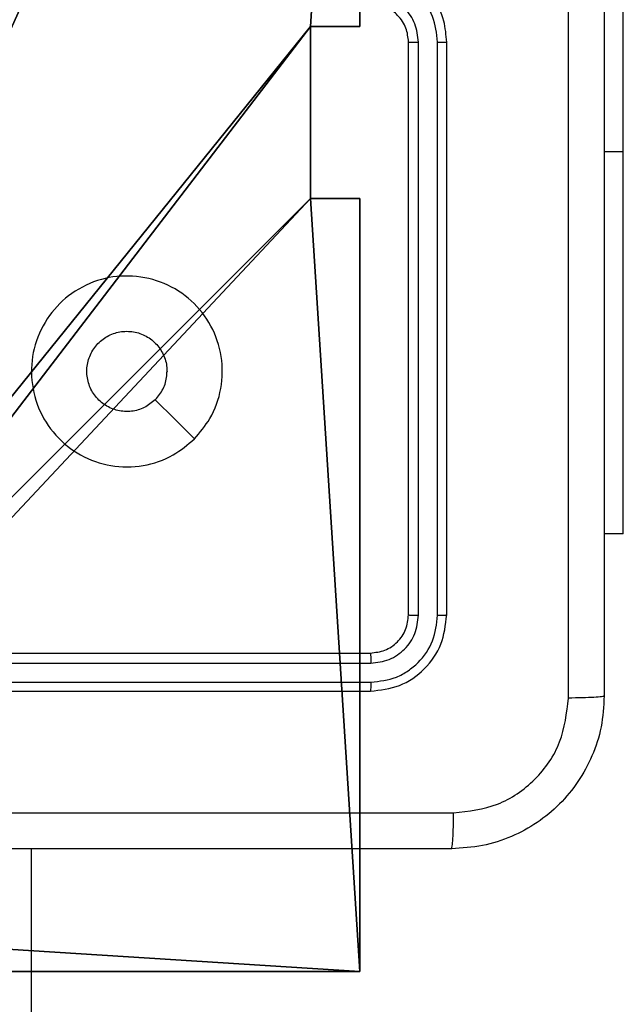
# Model space of a CAD drawing. Units: centimetres. Extents: x -302 to 358, y -352 to 304.
# Drawn here: x 7 to 10, y 69 to 75 of the extents above; entities that cross this region are included whole.
import ezdxf

# ---------------------------------------------------------------- set-up
doc = ezdxf.new("R2010")
doc.units = ezdxf.units.CM
doc.header["$LTSCALE"] = 2.54
doc.layers.get('0').update_dxf_attribs({"true_color": 0xff5454})
doc.layers.add('VP-EQ', color=7, linetype='Continuous', true_color=0x8a3492)

# ---------------------------------------------------------------- blocks, each defined once
blk = doc.blocks.new('Grupuj_6')
at = {"color": 0}
for p, q in [((9.300000000000088, 9.29999999999998, 92.27934454016386), (9.300000000000015, 5.250223028160064, 92.27934454016386)), ((9.300000000000088, 9.29999999999998, -136.1048269880639), (9.300000000000015, 5.250223028160064, -136.1048269880639)), ((9.300000000000088, 9.29999999999998, -136.1048269880639), (9.300000000000015, 5.250223028160064, -136.1048269880639)), ((9.300000000000088, 9.29999999999998, 92.27934454016386), (9.300000000000015, 5.250223028160064, 92.27934454016386)), ((9.042374519521927, 4.3502230669028, 92.27934454016386), (9.042374519521927, 5.250223028160064, 92.27934454016386)), ((9.042374519521927, 5.250223028160064, 92.27934454016386), (9.300000000000015, 5.250223028160064, 92.27934454016386)), ((9.042374519521927, 5.250223028160064, 92.27934454016386), (9.300000000000015, 5.250223028160064, 92.27934454016386)), ((9.042374519521927, 5.250223028160064, -136.1048269880639), (9.042374519521927, 5.250223028160064, 92.27934454016386)), ((9.042374519521927, 5.250223028160064, -136.1048269880639), (9.300000000000015, 5.250223028160064, -136.1048269880639)), ((9.042374519521927, 4.3502230669028, -136.1048269880639), (9.042374519521927, 5.250223028160064, -136.1048269880639)), ((9.042374519521927, 5.250223028160064, -136.1048269880639), (9.042374519521927, 5.250223028160064, 92.27934454016386)), ((9.042374519521927, 4.3502230669028, 92.27934454016386), (9.042374519521927, 5.250223028160064, 92.27934454016386)), ((9.042374519521927, 5.250223028160064, -136.1048269880639), (9.300000000000015, 5.250223028160064, -136.1048269880639)), ((9.042374519521927, 4.3502230669028, -136.1048269880639), (9.042374519521927, 5.250223028160064, -136.1048269880639)), ((9.300000000000015, 5.250223028160064, -136.1048269880639), (9.300000000000015, 5.250223028160064, 92.27934454016386)), ((9.300000000000015, 5.250223028160064, -136.1048269880639), (9.300000000000015, 5.250223028160064, 92.27934454016386)), ((9.042374519521927, 4.3502230669028, 92.27934454016386), (9.300000000000088, 4.3502230669028, 92.27934454016386)), ((9.042374519521927, 4.3502230669028, -136.1048269880639), (9.042374519521927, 4.3502230669028, 92.27934454016386)), ((9.042374519521927, 4.3502230669028, -136.1048269880639), (9.300000000000088, 4.3502230669028, -136.1048269880639)), ((9.042374519521927, 4.3502230669028, -136.1048269880639), (9.042374519521927, 4.3502230669028, 92.27934454016386)), ((9.042374519521927, 4.3502230669028, 92.27934454016386), (9.300000000000088, 4.3502230669028, 92.27934454016386)), ((9.042374519521927, 4.3502230669028, -136.1048269880639), (9.300000000000088, 4.3502230669028, -136.1048269880639)), ((9.300000000000088, 4.3502230669028, 92.27934454016386), (9.300000000000088, 0.300000000000004, 92.27934454016386)), ((9.300000000000088, 4.3502230669028, -136.1048269880639), (9.300000000000088, 0.300000000000004, -136.1048269880639)), ((9.300000000000088, 4.3502230669028, -136.1048269880639), (9.300000000000088, 4.3502230669028, 92.27934454016386)), ((9.300000000000088, 4.3502230669028, 92.27934454016386), (9.300000000000088, 0.300000000000004, 92.27934454016386)), ((9.300000000000088, 4.3502230669028, -136.1048269880639), (9.300000000000088, 0.300000000000004, -136.1048269880639)), ((9.300000000000088, 4.3502230669028, -136.1048269880639), (9.300000000000088, 4.3502230669028, 92.27934454016386)), ((9.300000000000088, 0.300000000000004, 92.27934454016386), (5.249999980628732, 0.300000000000004, 92.27934454016386)), ((9.300000000000088, 0.300000000000004, -136.1048269880639), (5.249999980628732, 0.300000000000004, -136.1048269880639)), ((9.300000000000088, 0.300000000000004, 92.27934454016386), (5.249999980628732, 0.300000000000004, 92.27934454016386)), ((9.300000000000088, 0.300000000000004, -136.1048269880639), (5.249999980628732, 0.300000000000004, -136.1048269880639)), ((9.300000000000088, 0.300000000000004, -136.1048269880639), (9.300000000000088, 0.300000000000004, 92.27934454016386)), ((9.300000000000088, 0.300000000000004, -136.1048269880639), (9.300000000000088, 0.300000000000004, 92.27934454016386))]:
    blk.add_line(p, q, dxfattribs=at)
at = {"color": 251, "true_color": 0x676e6c}
mesh = blk.add_polyface(dxfattribs=at)
corners = [(9.300000000000088, 0.300000000000004, 92.27934454016386), (5.249999980628732, 0.5576254804782371, 92.27934454016386), (5.249999980628732, 0.300000000000004, 92.27934454016386), (9.042374519521927, 4.3502230669028, 92.27934454016386), (9.300000000000088, 4.3502230669028, 92.27934454016386), (0.3000000000001123, 0.3000000000001484, 92.27934454016386), (0.5576254804782732, 4.350000019371287, 92.27934454016386), (0.3000000000000401, 4.350000019371432, 92.27934454016386), (4.350000019371468, 0.3000000000001484, 92.27934454016386), (0.5576254804782732, 5.249999980628695, 92.27934454016386), (4.349776971840099, 9.042374519521891, 92.27934454016386), (4.350000019371468, 0.5576254804782371, 92.27934454016386), (5.249776933097364, 9.042374519521891, 92.27934454016386), (5.249776933097364, 9.29999999999998, 92.27934454016386), (9.300000000000088, 9.29999999999998, 92.27934454016386), (9.042374519521927, 5.250223028160064, 92.27934454016386), (9.300000000000015, 5.250223028160064, 92.27934454016386), (0.3000000000000401, 9.300000000000123, 92.27934454016386), (0.3000000000000401, 5.249999980628695, 92.27934454016386), (4.349776971840099, 9.300000000000123, 92.27934454016386)]
mesh.append_faces([[corners[k] for k in face] for face in [(0, 1, 2), (3, 0, 4), (5, 6, 7), (14, 15, 16), (9, 17, 18)]], dxfattribs={"vtx0": -1, "color": 251})
mesh.append_faces([[corners[k] for k in face] for face in [(6, 8, 9), (10, 11, 12), (12, 1, 13), (13, 1, 14), (15, 1, 3), (17, 9, 19), (19, 9, 10)]], dxfattribs={"vtx0": -1, "vtx1": -1, "color": 251})
mesh.append_faces([[corners[k] for k in face] for face in [(1, 0, 3), (9, 8, 10), (14, 1, 15)]], dxfattribs={"vtx0": -1, "vtx1": -1, "vtx2": -1, "color": 251})
mesh.append_faces([[corners[k] for k in face] for face in [(6, 5, 8), (10, 8, 11), (12, 11, 1)]], dxfattribs={"vtx0": -1, "vtx2": -1, "color": 251})
mesh = blk.add_polyface(dxfattribs=at)
corners = [(4.349776971840099, 9.300000000000123, -136.1048269880639), (0.3000000000000401, 5.249999980628695, -136.1048269880639), (0.3000000000000401, 9.300000000000123, -136.1048269880639), (0.5576254804782732, 5.249999980628695, -136.1048269880639), (0.5576254804782732, 4.350000019371287, -136.1048269880639), (5.249776933097364, 9.042374519521891, -136.1048269880639), (4.350000019371468, 0.5576254804782371, -136.1048269880639), (4.349776971840099, 9.042374519521891, -136.1048269880639), (5.249999980628732, 0.5576254804782371, -136.1048269880639), (0.3000000000001123, 0.3000000000001484, -136.1048269880639), (0.3000000000000401, 4.350000019371432, -136.1048269880639), (4.350000019371468, 0.3000000000001484, -136.1048269880639), (9.300000000000088, 9.29999999999998, -136.1048269880639), (5.249776933097364, 9.29999999999998, -136.1048269880639), (5.249999980628732, 0.300000000000004, -136.1048269880639), (9.042374519521927, 5.250223028160064, -136.1048269880639), (9.300000000000015, 5.250223028160064, -136.1048269880639), (9.042374519521927, 4.3502230669028, -136.1048269880639), (9.300000000000088, 0.300000000000004, -136.1048269880639), (9.300000000000088, 4.3502230669028, -136.1048269880639)]
mesh.append_faces([[corners[k] for k in face] for face in [(0, 1, 2), (4, 9, 10), (12, 5, 13), (15, 12, 16), (18, 17, 19)]], dxfattribs={"vtx0": -1, "color": 251})
mesh.append_faces([[corners[k] for k in face] for face in [(1, 0, 3), (3, 0, 4), (5, 6, 7), (6, 5, 8), (9, 4, 11), (7, 4, 0), (11, 7, 6), (8, 12, 14), (14, 17, 18), (17, 14, 15)]], dxfattribs={"vtx0": -1, "vtx1": -1, "color": 251})
mesh.append_faces([[corners[k] for k in face] for face in [(11, 4, 7), (5, 12, 8), (14, 12, 15)]], dxfattribs={"vtx0": -1, "vtx1": -1, "vtx2": -1, "color": 251})
mesh = blk.add_polyface(dxfattribs=at)
corners = [(9.300000000000088, 9.29999999999998, -136.1048269880639), (9.300000000000015, 5.250223028160064, 92.27934454016386), (9.300000000000015, 5.250223028160064, -136.1048269880639), (9.300000000000088, 9.29999999999998, 92.27934454016386)]
mesh.append_faces([[corners[k] for k in face] for face in [(0, 1, 2), (1, 0, 3)]], dxfattribs={"vtx0": -1, "color": 251})
mesh = blk.add_polyface(dxfattribs=at)
corners = [(9.300000000000015, 5.250223028160064, 92.27934454016386), (9.042374519521927, 5.250223028160064, -136.1048269880639), (9.300000000000015, 5.250223028160064, -136.1048269880639), (9.042374519521927, 5.250223028160064, 92.27934454016386)]
mesh.append_faces([[corners[k] for k in face] for face in [(0, 1, 2), (1, 0, 3)]], dxfattribs={"vtx0": -1, "color": 251})
mesh = blk.add_polyface(dxfattribs=at)
corners = [(9.042374519521927, 5.250223028160064, -136.1048269880639), (9.042374519521927, 4.3502230669028, 92.27934454016386), (9.042374519521927, 4.3502230669028, -136.1048269880639), (9.042374519521927, 5.250223028160064, 92.27934454016386)]
mesh.append_faces([[corners[k] for k in face] for face in [(0, 1, 2), (1, 0, 3)]], dxfattribs={"vtx0": -1, "color": 251})
mesh = blk.add_polyface(dxfattribs=at)
corners = [(9.042374519521927, 4.3502230669028, 92.27934454016386), (9.300000000000088, 4.3502230669028, -136.1048269880639), (9.042374519521927, 4.3502230669028, -136.1048269880639), (9.300000000000088, 4.3502230669028, 92.27934454016386)]
mesh.append_faces([[corners[k] for k in face] for face in [(0, 1, 2), (1, 0, 3)]], dxfattribs={"vtx0": -1, "color": 251})
mesh = blk.add_polyface(dxfattribs=at)
corners = [(9.300000000000088, 4.3502230669028, -136.1048269880639), (9.300000000000088, 0.300000000000004, 92.27934454016386), (9.300000000000088, 0.300000000000004, -136.1048269880639), (9.300000000000088, 4.3502230669028, 92.27934454016386)]
mesh.append_faces([[corners[k] for k in face] for face in [(0, 1, 2), (1, 0, 3)]], dxfattribs={"vtx0": -1, "color": 251})
mesh = blk.add_polyface(dxfattribs=at)
corners = [(9.300000000000088, 0.300000000000004, 92.27934454016386), (5.249999980628732, 0.300000000000004, -136.1048269880639), (9.300000000000088, 0.300000000000004, -136.1048269880639), (5.249999980628732, 0.300000000000004, 92.27934454016386)]
mesh.append_faces([[corners[k] for k in face] for face in [(0, 1, 2), (1, 0, 3)]], dxfattribs={"vtx0": -1, "color": 251})
blk = doc.blocks.new('noga_WOODEN_LOW_3')
at = {"color": 0}
blk.add_blockref('Grupuj_6', (0, 0), dxfattribs=at)
blk = doc.blocks.new('noga_WOODEN_LOW_1')
at = {"color": 0}
blk.add_blockref('noga_WOODEN_LOW_3', (-4.182574286915042e-12, -1.263344984181458e-13, 95.94472144576652), dxfattribs=at)
blk = doc.blocks.new('Grupuj_2')
at = {"color": 0}
blk.add_blockref('noga_WOODEN_LOW_1', (152.0319995763355, 222.2000110865111, 40.16010554229739), dxfattribs=at)
blk = doc.blocks.new('RC1419_')
at = {"color": 0, "linetype": 'Continuous', "lineweight": 25}
for p, q in [((377.9453547070383, 750.087613159292), (377.9453547070383, 755.5376130281618)), ((376.8203527996897, 747.662613274031), (376.8203527996897, 750.6626132069757)), ((376.8728764126658, 747.6602464108398), (376.87282872895, 750.6622257767847)), ((376.9729406903147, 747.6602448275914), (376.972893006599, 750.6622250317266)), ((377.0203383038402, 747.662613274031), (377.0203383038402, 750.6626132069757)), ((377.9453547070383, 750.087613159292), (377.8453381131052, 750.087613159292)), ((377.9453547070383, 748.0876132971277), (377.9453547070383, 750.087613159292)), ((377.9453547070383, 748.0876132971277), (377.8453381131052, 748.0876132971277)), ((373.6203463147044, 747.4626132878145), (376.6203434536814, 747.4626132878145)), ((373.620727784431, 747.4101265552124), (376.6227037976145, 747.4100820379933)), ((373.620727784431, 747.3100576209506), (376.6227037976145, 747.3100145007154)), ((373.6203463147044, 747.2626133015981), (376.6203434536814, 747.2626133015981)), ((374.8453409741282, 728.1401205002), (374.8453409741282, 746.4376132595023))]:
    blk.add_line(p, q, dxfattribs=at)
at = {"color": 0, "linetype": 'Continuous', "lineweight": 25, "flags": 128}
blk.add_lwpolyline([(375.6987125943064, 748.5842553092768), (375.5962879727244, 748.6866780682137), (375.4938633511424, 748.789099895828)], dxfattribs=at)
at = {"color": 0, "linetype": 'Continuous', "lineweight": 25}
for points, knots in [([(377.6576788494944, 747.226891423077), (377.6576407024156, 748.1233431741917), (377.6575644093196, 749.9162217266978), (377.6575644093199, 752.6090050779649), (377.6576407024156, 754.4018836382422), (377.6576788494944, 755.2983353971174)], [0, 0, 0, 0, 0.3333364248060834, 0.6666635723123776, 0.9999999999999999, 0.9999999999999999, 0.9999999999999999, 0.9999999999999999]), ([(377.8453381131052, 755.2876132665804), (377.8453381131052, 754.3936520746123), (377.8453381131052, 752.6054354345656), (377.8453381131054, 749.9198058224749), (377.8453381131052, 748.1315818307673), (377.8453381131052, 747.2376132975003)], [0, 0, 0, 0, 0.3332958530659452, 0.6667014137369848, 1, 1, 1, 1]), ([(377.0203383038402, 750.6626132069757), (377.0173231607914, 750.6996710441213), (377.0104710358858, 750.7838875886565), (376.9581640977337, 750.8862067509019), (376.8880373011238, 750.9640997055735), (376.8142280916786, 751.0164158792552), (376.7230992653822, 751.0547990927387), (376.6554402974926, 751.0599442940812), (376.6203434536814, 751.0626132725408)], [0, 0, 0, 0, 0.1769482736178845, 0.402127412536692, 0.5333985485986017, 0.6768002781996946, 0.8323460952820755, 1, 1, 1, 1]), ([(376.972893006599, 750.6622250317266), (376.9673127941539, 750.7080122074774), (376.9561510638645, 750.7995972701395), (376.8760702714693, 750.9156817817228), (376.7602176265736, 750.996478639639), (376.6685565758464, 751.0071225398782), (376.6226561138988, 751.0124526112011)], [0, 0, 0, 0, 0.2499033500617045, 0.4998651609222526, 0.7495509819307845, 1, 1, 1, 1]), ([(376.87282872895, 750.6622257767847), (376.8688412615695, 750.6949293913812), (376.8608654963794, 750.7603434314211), (376.8036676825144, 750.8432618994166), (376.7209127098867, 750.9009722760622), (376.6554406408609, 750.9085792249542), (376.6226561138988, 750.9123883335521)], [0, 0, 0, 0, 0.2498980636215226, 0.4998481709531941, 0.7495536437355825, 1, 1, 1, 1]), ([(376.8203527996897, 750.6626132069757), (376.8177993258194, 750.6871962313148), (376.8138643357105, 750.7250795081882), (376.7897638885216, 750.771243426207), (376.7664548519734, 750.800855173359), (376.7412308449274, 750.8228701109442), (376.712848086322, 750.8410072785247), (376.6733688134645, 750.8582360197721), (376.6397436571251, 750.8610117615486), (376.6203434536814, 750.8626132397583)], [0, 0, 0, 0, 0.2336298903048932, 0.3600316095463657, 0.4924529942325989, 0.5926973927757645, 0.6790378393625008, 0.8148192635534814, 1, 1, 1, 1]), ([(376.8203527996897, 750.6626132069757), (376.8205602467339, 750.6625870726209), (376.8209758522869, 750.6625347142804), (376.8241678721302, 750.6624594639306), (376.8290542659228, 750.6623905707291), (376.8356250810178, 750.6623302293607), (376.8436914792487, 750.6622824309433), (376.8528355104251, 750.6622475774362), (376.8626829874064, 750.6622270481256), (376.8694503476531, 750.6622262001223), (376.87282872895, 750.6622257767847)], [0, 0, 0, 0, 0.1248634479733182, 0.2501551302522839, 0.375188002626306, 0.4999045369782848, 0.624630402069427, 0.7496927925281951, 0.8750423861933517, 1, 1, 1, 1]), ([(376.972893006599, 750.6622250317266), (376.9791830009275, 750.6622331332646), (376.9917508837208, 750.6622493207484), (377.007394306142, 750.6623399819823), (377.0181753395823, 750.6624652792643), (377.0196172822235, 750.6625638954454), (377.0203383038402, 750.6626132069757)], [0, 0, 0, 0, 0.2502565123753543, 0.5000313754616191, 0.7499982484597463, 1, 1, 1, 1]), ([(375.6987364361644, 748.5842228992512), (375.6630717203167, 748.5540736722762), (375.584645535669, 748.4877759663916), (375.4307367157605, 748.4357727508058), (375.2603437906212, 748.4354623918376), (375.0984286999424, 748.4912693006407), (374.9654992404134, 748.5986406201426), (374.8736362069532, 748.7430574742814), (374.8371255901758, 748.9102015428441), (374.8558569650627, 749.080866813672), (374.9313367210307, 749.2339130829595), (375.0532868696481, 749.3550251118074), (375.2069927583698, 749.4281368729233), (375.3779016146947, 749.44554910585), (375.5440420797027, 749.407117620762), (375.6884586598836, 749.3141440778302), (375.7936351746333, 749.1798077570106), (375.8486950840532, 749.0175366721738), (375.8460629645603, 748.8468178083358), (375.793247123045, 748.6949891552183), (375.7277085869239, 748.6181781774623), (375.6987364361643, 748.5842228992512)], [0, 0, 0, 0, 0.04452376878817457, 0.09790711152994683, 0.1517001835297269, 0.2055394966970888, 0.2589363577967544, 0.312783393717127, 0.3667062069567482, 0.4199976604773911, 0.4745390820127849, 0.5270751188368251, 0.58204258010122, 0.6344180477537327, 0.6890492646393478, 0.7425218023859976, 0.7961711820104459, 0.849853101353569, 0.9037024527758976, 0.9574304337406614, 1, 1, 1, 1]), ([(375.4938395092844, 748.7891192673376), (375.4755123583096, 748.7740708333916), (375.4388550339856, 748.7439714838266), (375.3688565001394, 748.7251229475096), (375.2974201850672, 748.7289854193784), (375.2310262564542, 748.7566904846682), (375.1775849763073, 748.8046903674749), (375.1430449897561, 748.8677742245643), (375.131319926666, 748.9387229283658), (375.1437893147884, 749.0095260645769), (375.1789309211867, 749.0722120144159), (375.2328376041872, 749.1196628710607), (375.2993851026767, 749.1466320794601), (375.3710915345087, 749.1500753969689), (375.43992523363, 749.1295890638639), (375.4982094046196, 749.087458345621), (375.539049372399, 749.0284190752157), (375.5541934339656, 748.9751799723736), (375.5551353797541, 748.9446418124608), (375.5553515026926, 748.9376350431373)], [0, 0, 0, 0, 0.06129511639452922, 0.1226003411131847, 0.1839070098667067, 0.2452741395372336, 0.3066661888833568, 0.3681035616511937, 0.4295155444529119, 0.4909214028311328, 0.5522162390826515, 0.6135310959800511, 0.6747800556163733, 0.736095251515098, 0.7974114949536731, 0.8588404986383609, 0.9202772960171088, 0.9817081776294156, 1, 1, 1, 1]), ([(375.4938395092844, 748.7891192673376), (375.5088517816214, 748.8074288722134), (375.5388756150928, 748.8440472145527), (375.5539784562283, 748.8986415856226), (375.5550778165147, 748.929862567383), (375.5553515026926, 748.9376350431373)], [0, 0, 0, 0, 0.4289255557640621, 0.8578307912985553, 0.9999999999999999, 0.9999999999999999, 0.9999999999999999, 0.9999999999999999]), ([(376.6203434536814, 747.4626132878145), (376.6465350350114, 747.4656147826573), (376.6989058924757, 747.471616362196), (376.7650675404079, 747.5178465948416), (376.8113406478834, 747.5840069022063), (376.817347594904, 747.6364010829949), (376.8203527996897, 747.662613274031)], [0, 0, 0, 0, 0.2500043968037495, 0.4998913378126869, 0.7498015314917109, 1, 1, 1, 1]), ([(376.6203434536814, 747.2626133015981), (376.6727325643998, 747.2686181187049), (376.7775020650316, 747.2806267533439), (376.9097647240147, 747.3730934225516), (377.0023015062202, 747.5053610130036), (377.0143246117478, 747.6101834193211), (377.0203383038402, 747.662613274031)], [0, 0, 0, 0, 0.2499593255469763, 0.4998770423220774, 0.7498495318962413, 1, 1, 1, 1]), ([(376.6227037976145, 747.4100820379933), (376.6554757518833, 747.4137873283973), (376.7047567087361, 747.4193591736107), (376.7627781372731, 747.4510616698739), (376.8130185770646, 747.4926438343211), (376.8610280496902, 747.5623661029423), (376.868926923592, 747.6276193544794), (376.8728764126658, 747.6602464108398)], [0, 0, 0, 0, 0.250161744118134, 0.3761817198027236, 0.500791882270443, 0.7503926469708645, 1, 1, 1, 1]), ([(376.6227037976145, 747.3100145007154), (376.6685840135121, 747.3151981588213), (376.7375763094511, 747.3229930758043), (376.8187973730608, 747.3673869656959), (376.8891504714422, 747.4255824103366), (376.9563431786111, 747.5232145073064), (376.9674080481473, 747.6145669126263), (376.9729406903147, 747.6602448275914)], [0, 0, 0, 0, 0.2501516159263706, 0.3761650632620023, 0.500782224348411, 0.7503817548598413, 0.9999999999999999, 0.9999999999999999, 0.9999999999999999, 0.9999999999999999]), ([(376.8203527996897, 747.662613274031), (376.8213893654519, 747.6622548420422), (376.8234598548839, 747.6615388916687), (376.8375669331816, 747.660744004253), (376.8549619948082, 747.660296445206), (376.8669040395356, 747.660263091477), (376.8728764126658, 747.6602464108398)], [0, 0, 0, 0, 0.2797681963111718, 0.5588232941926303, 0.7793617455305015, 0.9999999999999999, 0.9999999999999999, 0.9999999999999999, 0.9999999999999999]), ([(376.9729406903147, 747.6602448275914), (376.9799730374949, 747.6603051417851), (376.9940234771518, 747.6604256479145), (377.0095138872771, 747.6610565182958), (377.0186412883979, 747.6618211617073), (377.0197723923649, 747.6623491247236), (377.0203383038402, 747.662613274031)], [0, 0, 0, 0, 0.2798403671982432, 0.5591134925786314, 0.7794166220872698, 1, 1, 1, 1]), ([(376.6203434536814, 747.4626132878145), (376.6207078401946, 747.4615759686402), (376.6214353876921, 747.4595048190718), (376.6222044547765, 747.4453891490978), (376.6226410387326, 747.4279820756792), (376.6226828714624, 747.416050578253), (376.6227037976145, 747.4100820379933)], [0, 0, 0, 0, 0.2800326027937561, 0.5591233815430524, 0.7794585413026528, 1, 1, 1, 1]), ([(376.6227037976145, 747.3100145007154), (376.6226427376466, 747.3029860851611), (376.6225207732896, 747.2889471622692), (376.6219106945286, 747.2734183631625), (376.6211478947976, 747.2643217188411), (376.6206114874082, 747.2631825333681), (376.6203434536815, 747.2626133015981)], [0, 0, 0, 0, 0.2799122415128033, 0.5591112740548368, 0.7796953386411984, 1, 1, 1, 1]), ([(377.8453381131052, 747.2376132975003), (377.8421089909658, 747.1831345526141), (377.8357347919096, 747.0755949956551), (377.7708772181012, 746.8754118908598), (377.6254252402417, 746.6576972561198), (377.407735755478, 746.5121891440103), (377.2075636184876, 746.4472588628478), (377.0999130012268, 746.4408577665417), (377.0453484127879, 746.4376132595023)], [0, 0, 0, 0, 0.1303561543155569, 0.2573194942587455, 0.4999884136718036, 0.7424141538042497, 0.8694381319585575, 1, 1, 1, 1]), ([(377.8453381131052, 747.2376132975003), (377.8425408592204, 747.2362601003529), (377.8369541252337, 747.2335574666969), (377.7941975383329, 747.2300939022585), (377.732344624723, 747.2276106899363), (377.6825653854886, 747.2271311588934), (377.6576788494945, 747.226891423077)], [0, 0, 0, 0, 0.2504206611430689, 0.5001453840621881, 0.7501036560080064, 1, 1, 1, 1]), ([(377.0560772488474, 746.6252931286251), (377.1347995720986, 746.6345251632803), (377.2922033301374, 746.6529844374616), (377.4915173859799, 746.7914981150902), (377.6304662725544, 746.9906449384414), (377.6486095961955, 747.1481565346146), (377.6576788494944, 747.226891423077)], [0, 0, 0, 0, 0.2500348453654987, 0.4999398223504677, 0.7500362940366989, 1, 1, 1, 1]), ([(368.9846308300852, 746.6252931286251), (369.881083582431, 746.6253311360144), (371.6739619590627, 746.6254071496428), (374.3667461198699, 746.6254071496428), (376.1596244965017, 746.6253311360144), (377.0560772488474, 746.6252931286251)], [0, 0, 0, 0, 0.3333366957629189, 0.6666633042370812, 1, 1, 1, 1]), ([(377.0453484127879, 746.4376132595023), (377.0466996798807, 746.4405320912438), (377.0494017121395, 746.4463686705295), (377.0528774010003, 746.4887154740742), (377.0553776404747, 746.550443886056), (377.0558438252037, 746.6003197526476), (377.0560772488474, 746.6252931286251)], [0, 0, 0, 0, 0.2500042301151607, 0.4999155963946041, 0.7496024292877819, 1, 1, 1, 1]), ([(377.0453484127879, 746.4376132595023), (376.1513905738219, 746.4376132595023), (374.3631749347043, 746.4376132595023), (371.6775490486588, 746.4376132595023), (369.8893254517176, 746.4376132595023), (368.9953596661448, 746.4376132595023)], [0, 0, 0, 0, 0.3332950688845041, 0.6667019725555765, 1, 1, 1, 1])]:
    blk.add_open_spline(points, degree=3, knots=knots, dxfattribs=at)
blk = doc.blocks.new('RC1419_2D')
at = {"layer": 'VP-EQ', "color": 0}
blk.add_blockref('RC1419_', (0, 0), dxfattribs=at)

msp = doc.modelspace()

# ---------------------------------------------------------------- block references
at = {"color": 0}
msp.add_blockref('Grupuj_2', (-152.3929525945414, -152.9191596309759), dxfattribs=at)
at = {"layer": 'VP-EQ', "color": 0}
msp.add_blockref('RC1419_2D', (-367.6260428283079, -676.2129406579104), dxfattribs=at)

doc.saveas('drawing.dxf')
